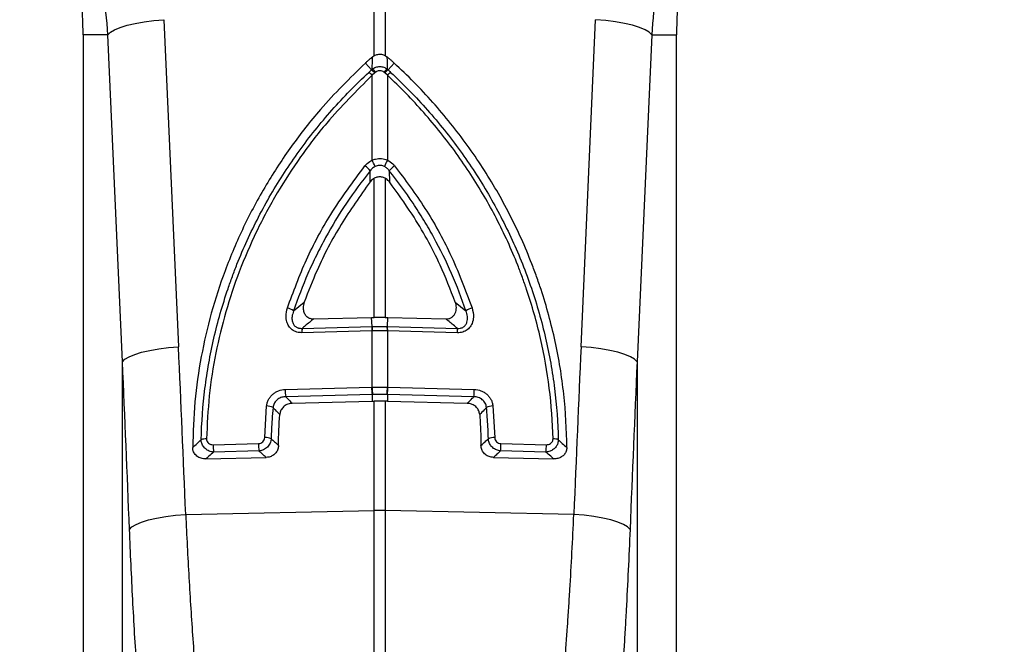
# Model space of a CAD drawing. Units: millimetres. Extents: x -1542 to 3718, y -1801 to 711.
# Drawn here: x 1287 to 1443, y -859 to -759 of the extents above; entities that cross this region are included whole.
import ezdxf

# ---------------------------------------------------------------- set-up
doc = ezdxf.new("R2010")
doc.units = ezdxf.units.MM
doc.layers.add('ACO 07', color=7, linetype='Continuous')
doc.layers.add('ACO 10', color=10, linetype='Continuous')

# ---------------------------------------------------------------- blocks, each defined once
blk = doc.blocks.new('550view')
at = {"layer": 'ACO 10', "linetype": 'Continuous'}
for p, q in [((1332.4661, 423.7945), (1332.4661, 477.0437)), ((1334.2006, 477.0437), (1334.2006, 423.7945)), ((1298.9391, 429.5157), (1301.2678, 377.3883)), ((1365.3989, 377.3883), (1367.7276, 429.5157)), ((1290.0072, 427.1177), (1286.0697, 427.1177)), ((1286.0697, 427.1177), (1286.0697, 290.2942)), ((1292.3359, 374.9903), (1290.0072, 427.1177)), ((1376.6595, 427.1177), (1374.3308, 374.9903)), ((1376.6595, 427.1177), (1380.597, 427.1177)), ((1380.597, 290.2942), (1380.597, 427.1177)), ((1332.191, 423.6064), (1332.4661, 423.7945)), ((1334.2006, 423.7945), (1334.4757, 423.6064)), ((1331.999, 421.5005), (1331.0508, 422.6135)), ((1334.6677, 421.5005), (1335.6159, 422.6135)), ((1332.5493, 421.0291), (1332.1192, 420.6559)), ((1332.1192, 407.1338), (1332.1192, 420.6559)), ((1334.1173, 421.0291), (1333.9819, 421.1465)), ((1334.5475, 420.6559), (1334.1173, 421.0291)), ((1334.5475, 420.6559), (1334.5475, 407.1338)), ((1331.7931, 403.6543), (1331.8167, 405.4439)), ((1334.85, 405.4439), (1334.8736, 403.6543)), ((1332.4661, 382.0693), (1332.4661, 404.2317)), ((1334.2006, 404.2317), (1334.2006, 382.0693)), ((1319.6087, 383.1048), (1321.2972, 384.5194)), ((1345.3695, 384.5194), (1347.0579, 383.1048)), ((1322.8105, 381.8337), (1332.0278, 382.0629)), ((1332.0278, 382.0629), (1332.4661, 382.0693)), ((1332.1092, 380.595), (1332.0278, 382.0629)), ((1334.2006, 382.0693), (1334.6389, 382.0629)), ((1334.5575, 380.595), (1334.6389, 382.0629)), ((1334.6389, 382.0629), (1343.8561, 381.8337)), ((1332.0743, 379.9012), (1320.9301, 379.6241)), ((1320.9651, 380.3178), (1332.1092, 380.595)), ((1332.1192, 379.9023), (1332.0743, 379.9012)), ((1332.1192, 370.9334), (1332.1192, 379.9023)), ((1334.5475, 379.9023), (1334.5475, 370.9334)), ((1334.5924, 379.9012), (1334.5475, 379.9023)), ((1334.5575, 380.595), (1345.7016, 380.3178)), ((1345.7365, 379.6241), (1334.5924, 379.9012)), ((1292.3359, 286.7453), (1292.3359, 374.9903)), ((1374.3308, 374.9903), (1374.3308, 286.7453)), ((1318.2727, 370.589), (1332.0361, 370.9313)), ((1334.6306, 370.9313), (1348.394, 370.589)), ((1332.1175, 369.7565), (1318.3541, 369.4142)), ((1319.3915, 368.3735), (1332.1114, 368.6899)), ((1332.1175, 369.7565), (1332.1114, 368.6899)), ((1332.1114, 368.6899), (1332.4661, 368.699)), ((1332.4661, 351.2858), (1332.4661, 368.699)), ((1334.2006, 368.699), (1334.2006, 351.2858)), ((1348.3126, 369.4142), (1334.5492, 369.7565)), ((1334.5492, 369.7565), (1334.5553, 368.6899)), ((1334.5553, 368.6899), (1347.2752, 368.3735)), ((1315.0121, 362.904), (1315.3103, 367.9491)), ((1351.3563, 367.9491), (1351.6546, 362.904)), ((1306.7866, 361.7798), (1314.0171, 361.9596)), ((1352.6495, 361.9596), (1359.8801, 361.7798)), ((1305.6418, 359.508), (1315.2115, 359.746)), ((1314.0985, 360.7848), (1306.868, 360.6049)), ((1351.4552, 359.746), (1361.0249, 359.508)), ((1359.7987, 360.6049), (1352.5681, 360.7848)), ((1302.4144, 350.6498), (1332.4661, 351.2858)), ((1332.4661, 323.7791), (1332.4661, 351.2858)), ((1334.2006, 351.2858), (1334.2006, 323.7791)), ((1364.2523, 350.6498), (1334.2006, 351.2858))]:
    blk.add_line(p, q, dxfattribs=at)
at = {"layer": 'ACO 10', "linetype": 'Continuous', "flags": 128}
for points in [[(1290.0072, 427.1177), (1290.4128, 427.5232), (1291.0714, 427.9177), (1291.9653, 428.2907), (1293.0702, 428.6321), (1294.3566, 428.9327), (1295.7898, 429.1845), (1297.3311, 429.3806), (1298.9391, 429.5157)], [(1376.6595, 427.1177), (1376.2539, 427.5232), (1375.5953, 427.9177), (1374.7015, 428.2907), (1373.5965, 428.6321), (1372.3101, 428.9327), (1370.8769, 429.1845), (1369.3356, 429.3806), (1367.7276, 429.5157)], [(1292.3359, 374.9903), (1292.7415, 375.3957), (1293.4001, 375.7903), (1294.294, 376.1633), (1295.399, 376.5047), (1296.6853, 376.8053), (1298.1185, 377.057), (1299.6598, 377.2531), (1301.2678, 377.3883)], [(1374.3308, 374.9903), (1373.9251, 375.3957), (1373.2666, 375.7903), (1372.3727, 376.1633), (1371.2677, 376.5047), (1369.9814, 376.8053), (1368.5482, 377.057), (1367.0069, 377.2531), (1365.3989, 377.3883)], [(1293.46, 348.2517), (1293.8501, 348.6599), (1294.4993, 349.0567), (1295.3897, 349.4315), (1296.4969, 349.7739), (1297.7904, 350.0744), (1299.2348, 350.3249), (1300.7904, 350.5185), (1302.4144, 350.6498)], [(1373.2067, 348.2517), (1372.8166, 348.6599), (1372.1674, 349.0567), (1371.277, 349.4315), (1370.1698, 349.7739), (1368.8763, 350.0744), (1367.4319, 350.3249), (1365.8763, 350.5185), (1364.2523, 350.6498)]]:
    blk.add_lwpolyline(points, dxfattribs=at)
at = {"layer": 'ACO 10', "linetype": 'Continuous'}
for centre, radius, start, end in [((1432.8358, 427.1177), 52.2388, 0, 180), ((1233.8309, 427.1177), 52.2388, 0, 73.076873), ((1329.451, 418.199), 3.6271, 42.638471, 53.755901), ((1330.2999, 418.9599), 3.0564, 42.60949, 56.226068), ((1330.5126, 419.1663), 2.9394, 42.352427, 56.639593), ((1336.1531, 419.1673), 2.9379, 123.355132, 137.649829), ((1336.3668, 418.9599), 3.0564, 123.773932, 137.39051), ((1337.214, 418.2011), 3.6244, 126.241738, 137.367113), ((1306.049, 394.729), 28.871, 23.218157, 25.44603), ((1360.5482, 394.7605), 28.7947, 154.551021, 156.784792), ((1328.6152, 402.8527), 4.1188, 38.985643, 55.100346), ((1338.0529, 402.8512), 4.1207, 124.903496, 141.010515), ((1317.9739, 380.915), 2.7326, 53.255806, 76.433867), ((1348.693, 380.9145), 2.7332, 103.568721, 126.741606), ((1325.3385, 379.7498), 4.4102, 172.600485, 181.634397), ((1336.4805, 380.0273), 4.408, 172.600669, 181.639344), ((1336.4985, 380.0172), 4.3808, 172.405493, 181.503392), ((1330.1693, 380.0171), 4.3797, 358.497902, 7.598097), ((1330.1839, 380.027), 4.4103, 358.365407, 7.399466), ((1341.3304, 379.7501), 4.4079, 358.360852, 7.399381), ((1325.0363, 370.4674), 6.7647, 178.970166, 188.957034), ((1338.7952, 370.8094), 6.7602, 178.966818, 188.960383), ((1338.8894, 370.8143), 6.7712, 178.992106, 188.969638), ((1327.7754, 370.8146), 6.7731, 351.030336, 1.005042), ((1327.867, 370.8097), 6.7647, 351.042966, 1.029834), ((1341.6304, 370.4674), 6.7647, 351.042966, 1.029834), ((1315.2834, 365.6018), 2.3474, 63.46542, 89.342567), ((1351.3833, 365.602), 2.3472, 90.657306, 116.535468), ((1305.6129, 360.7493), 1.9554, 86.557215, 111.765831), ((1315.1455, 360.6468), 2.2612, 66.924761, 93.381883), ((1351.5212, 360.647), 2.261, 86.617262, 113.076094), ((1361.0538, 360.7496), 1.9551, 68.232626, 93.444329), ((1313.5463, 361.6579), 6.7608, 178.967306, 188.959894), ((1320.781, 361.838), 6.7649, 178.970346, 188.956855), ((1345.8857, 361.838), 6.7649, 351.043145, 1.029654), ((1353.1159, 361.6582), 6.7654, 351.043454, 1.029346), ((1333.3334, 310.2985), 40.9965, 88.787906, 91.212094)]:
    blk.add_arc(centre, radius, start, end, dxfattribs=at)
for centre, major_axis, ratio, start_param, end_param in [((801.5146, -156.7724), (48.538, 2043.5434), 0.24718637, 4.96918577, 4.98271682), ((1865.1521, -156.7724), (-48.538, 2043.5434), 0.24718637, 1.30046849, 1.31399954), ((802.3818, -159.1704), (47.4664, 2043.5462), 0.24234487, 4.96894369, 4.98247474), ((1864.2849, -159.1704), (-47.4664, 2043.5462), 0.24234487, 1.30071056, 1.31424162)]:
    blk.add_ellipse(centre, major_axis=major_axis, ratio=ratio, start_param=start_param, end_param=end_param, dxfattribs=at)
for points, knots in [([(1290.0072, 427.1177), (1289.8808, 429.5261), (1289.5992, 431.8966), (1288.7401, 436.5653), (1288.1625, 438.8636), (1287.0735, 442.2566), (1286.6733, 443.3785), (1285.797, 445.6037), (1285.32, 446.7084), (1283.7882, 449.9608), (1282.629, 452.058), (1281.3302, 454.0833)], [0, 0, 0, 0, 0.25, 0.25, 0.5, 0.5, 0.625, 0.625, 0.75, 0.75, 1, 1, 1, 1]), ([(1385.3364, 454.0833), (1384.0377, 452.0579), (1382.8856, 449.9719), (1380.8622, 445.6836), (1379.9909, 443.4814), (1378.8957, 440.0903), (1378.5661, 438.9453), (1377.9793, 436.6253), (1377.722, 435.4489), (1377.0681, 431.9095), (1376.7858, 429.5258), (1376.6595, 427.1177)], [0, 0, 0, 0, 0.25, 0.25, 0.5, 0.5, 0.625, 0.625, 0.75, 0.75, 1, 1, 1, 1]), ([(1331.0508, 422.6135), (1331.1569, 422.711), (1331.2637, 422.8076), (1331.3713, 422.9035), (1331.4789, 422.9994), (1331.5872, 423.0945), (1331.6963, 423.1887), (1331.8054, 423.283), (1331.9152, 423.3765), (1332.0257, 423.4691), (1332.0806, 423.5151), (1332.1357, 423.5608), (1332.191, 423.6064)], [0, 0, 0, 0, 0.00043658383, 0.00043658383, 0.00043658383, 0.00087316841, 0.00087316841, 0.00087316841, 0.00130975375, 0.00130975375, 0.00130975375, 0.00152657505, 0.00152657505, 0.00152657505, 0.00152657505]), ([(1332.4661, 423.7945), (1332.6498, 423.8744), (1333.0173, 424.0344), (1333.6416, 424.0366), (1334.0131, 423.8757), (1334.2006, 423.7945)], [0, 0, 0, 0, 0.331061449, 0.662481663, 1, 1, 1, 1]), ([(1335.6159, 422.6135), (1335.5098, 422.711), (1335.4029, 422.8076), (1335.2954, 422.9035), (1335.1878, 422.9994), (1335.0794, 423.0945), (1334.9704, 423.1887), (1334.8613, 423.283), (1334.7515, 423.3765), (1334.641, 423.4691), (1334.5861, 423.5151), (1334.531, 423.5608), (1334.4757, 423.6064)], [0, 0, 0, 0, 0.00043658383, 0.00043658383, 0.00043658383, 0.00087316841, 0.00087316841, 0.00087316841, 0.00130975375, 0.00130975375, 0.00130975375, 0.00152656236, 0.00152656236, 0.00152656236, 0.00152656236]), ([(1334.4757, 423.6064), (1334.4846, 423.3211), (1334.5049, 422.6672), (1334.5259, 421.9984), (1334.5378, 421.6213)], [0, 0, 0, 0, 0.43625474, 1, 1, 1, 1]), ([(1331.0508, 422.6135), (1328.589, 420.1962), (1324.3561, 416.0398), (1319.2087, 409.4155), (1315.1018, 403.169), (1311.5474, 396.523), (1308.6376, 389.6725), (1306.3966, 382.7534), (1304.7894, 375.761), (1303.7529, 368.5982), (1303.6066, 363.7476), (1303.5334, 361.3224)], [0, 0, 0, 0, 0.14786574, 0.25424236, 0.3606185, 0.47042758, 0.58023608, 0.68359614, 0.78695495, 0.89347772, 1, 1, 1, 1]), ([(1332.1289, 421.6213), (1332.299, 421.7587), (1332.4911, 421.8673), (1332.8994, 422.0138), (1333.117, 422.052), (1333.4431, 422.0518), (1333.5528, 422.0421), (1333.7659, 422.0047), (1333.8704, 421.9769), (1334.1778, 421.8664), (1334.3678, 421.7587), (1334.5378, 421.6213)], [0, 0, 0, 0, 0.25, 0.25, 0.5, 0.5, 0.625, 0.625, 0.75, 0.75, 1, 1, 1, 1]), ([(1363.1332, 361.3224), (1363.1221, 364.1847), (1362.9584, 367.0254), (1362.3381, 372.665), (1361.8814, 375.464), (1360.6744, 381.0202), (1359.9242, 383.7775), (1358.7988, 387.1973), (1358.5643, 387.88), (1358.0763, 389.2425), (1357.8224, 389.9231), (1357.0368, 391.9483), (1356.4797, 393.2803), (1354.7103, 397.2224), (1353.4, 399.7791), (1350.5249, 404.7533), (1348.9599, 407.1708), (1346.4182, 410.6908), (1345.5385, 411.8464), (1343.7132, 414.1216), (1342.7655, 415.2435), (1339.8409, 418.5323), (1337.7828, 420.6237), (1335.6159, 422.6135)], [0, 0, 0, 0, 0.125, 0.125, 0.25, 0.25, 0.375, 0.375, 0.40625, 0.40625, 0.4375, 0.4375, 0.5, 0.5, 0.625, 0.625, 0.75, 0.75, 0.8125, 0.8125, 0.875, 0.875, 1, 1, 1, 1]), ([(1304.8879, 362.5653), (1304.9489, 365.3091), (1305.1517, 368.0291), (1305.8292, 373.4238), (1306.3041, 376.0984), (1307.5258, 381.4022), (1308.2723, 384.0314), (1309.3781, 387.2891), (1309.608, 387.9392), (1310.0852, 389.2365), (1310.3328, 389.8842), (1311.0981, 391.8125), (1311.6391, 393.0813), (1313.3531, 396.8378), (1314.6167, 399.2761), (1317.3804, 404.0238), (1318.8805, 406.3331), (1321.3111, 409.6986), (1322.1514, 410.804), (1323.8932, 412.9815), (1324.7958, 414.0548), (1327.58, 417.2044), (1329.5371, 419.2111), (1331.5954, 421.1243)], [0, 0, 0, 0, 0.125, 0.125, 0.25, 0.25, 0.375, 0.375, 0.40625, 0.40625, 0.4375, 0.4375, 0.5, 0.5, 0.625, 0.625, 0.75, 0.75, 0.8125, 0.8125, 0.875, 0.875, 1, 1, 1, 1]), ([(1332.1192, 420.6559), (1329.6354, 418.1795), (1325.5304, 414.0867), (1320.6443, 407.6781), (1316.8893, 401.9065), (1313.6179, 395.7917), (1310.8834, 389.4447), (1308.7229, 382.9709), (1307.1252, 376.3598), (1306.0523, 369.5872), (1305.8377, 364.9965), (1305.7304, 362.7012)], [0, 0, 0, 0, 0.15888225, 0.26258757, 0.36629231, 0.47297965, 0.57966621, 0.68324982, 0.78683222, 0.89341618, 1, 1, 1, 1]), ([(1331.5954, 421.1243), (1331.7328, 421.2479), (1331.8701, 421.3716), (1331.999, 421.5005), (1331.999, 421.5005)], [0, 0, 0, 0, 0.99992331, 1, 1, 1, 1]), ([(1331.999, 421.5005), (1331.999, 421.5005), (1331.999, 421.5005), (1331.999, 421.5005), (1332.0423, 421.5409), (1332.0856, 421.5811), (1332.1289, 421.6213)], [-0.00000006, -0.00000006, -0.00000006, -0.00000006, 0, 0, 0, 0.000179676119, 0.000179676119, 0.000179676119, 0.000179676119]), ([(1333.9819, 421.1465), (1333.8954, 421.2092), (1333.7205, 421.336), (1333.403, 421.4085), (1333.0941, 421.3788), (1332.8531, 421.2782), (1332.731, 421.1827), (1332.6848, 421.1465)], [0, 0, 0, 0, 0.22579644, 0.45666918, 0.6700789, 0.87501927, 1, 1, 1, 1]), ([(1334.5378, 421.6213), (1334.5811, 421.5811), (1334.6244, 421.5409), (1334.6676, 421.5005), (1334.6677, 421.5005), (1334.6677, 421.5005), (1334.6677, 421.5005)], [0, 0, 0, 0, 0.000179676119, 0.000179676119, 0.000179676119, 0.000179736119, 0.000179736119, 0.000179736119, 0.000179736119]), ([(1360.9363, 362.7012), (1360.8787, 365.4155), (1360.6807, 368.1067), (1360.0152, 373.4444), (1359.5477, 376.0909), (1358.3431, 381.3394), (1357.6064, 383.9415), (1356.5144, 387.1657), (1356.2874, 387.8091), (1355.8161, 389.093), (1355.5715, 389.7342), (1354.8155, 391.6427), (1354.2809, 392.8985), (1352.587, 396.6167), (1351.3379, 399.0302), (1348.6053, 403.73), (1347.1219, 406.0161), (1344.7178, 409.348), (1343.8866, 410.4423), (1342.1635, 412.5981), (1341.2704, 413.6609), (1338.5192, 416.7756), (1336.5842, 418.7614), (1334.5475, 420.6559)], [0, 0, 0, 0, 0.125, 0.125, 0.25, 0.25, 0.375, 0.375, 0.40625, 0.40625, 0.4375, 0.4375, 0.5, 0.5, 0.625, 0.625, 0.75, 0.75, 0.8125, 0.8125, 0.875, 0.875, 1, 1, 1, 1]), ([(1334.6677, 421.5005), (1334.6677, 421.5005), (1334.8322, 421.4182), (1334.9518, 421.2713), (1335.0712, 421.1243)], [0, 0, 0, 0, 0.00012015, 1, 1, 1, 1]), ([(1335.0712, 421.1243), (1337.1261, 419.2143), (1339.0787, 417.2124), (1341.8556, 414.0725), (1342.7571, 413.0012), (1344.4967, 410.8279), (1345.3361, 409.7247), (1347.764, 406.3657), (1349.2627, 404.061), (1352.0245, 399.323), (1353.2875, 396.8897), (1355.0014, 393.1411), (1355.5425, 391.8751), (1356.5631, 389.3096), (1357.0423, 388.0107), (1357.9323, 385.3964), (1358.3443, 384.0774), (1359.0975, 381.4323), (1359.4393, 380.105), (1360.3609, 376.1091), (1360.8372, 373.4265), (1361.5156, 368.0241), (1361.7179, 365.3043), (1361.7788, 362.5653)], [0, 0, 0, 0, 0.125, 0.125, 0.1875, 0.1875, 0.25, 0.25, 0.375, 0.375, 0.5, 0.5, 0.5625, 0.5625, 0.625, 0.625, 0.6875, 0.6875, 0.75, 0.75, 0.875, 0.875, 1, 1, 1, 1]), ([(1330.9717, 406.2307), (1331.2134, 406.4868), (1331.5527, 406.8463), (1331.9926, 407.0695), (1332.1192, 407.1338)], [0, 0, 0, 0, 0.71213691, 1, 1, 1, 1]), ([(1332.1192, 407.1338), (1332.2974, 407.1993), (1332.7769, 407.3757), (1333.6307, 407.4355), (1334.2425, 407.2342), (1334.5475, 407.1338)], [0, 0, 0, 0, 0.22868371, 0.61546617, 1, 1, 1, 1]), ([(1334.0849, 406.1109), (1333.8973, 406.1863), (1333.5234, 406.3365), (1332.9825, 406.2901), (1332.6914, 406.16), (1332.5818, 406.1109)], [0, 0, 0, 0, 0.38590349, 0.768656348, 1, 1, 1, 1]), ([(1334.5475, 407.1338), (1334.8544, 406.9574), (1335.2855, 406.7097), (1335.6034, 406.3378), (1335.695, 406.2307)], [0, 0, 0, 0, 0.7120088, 1, 1, 1, 1]), ([(1318.6149, 383.5714), (1319.5748, 386.1575), (1321.4821, 391.2965), (1325.5769, 398.9484), (1329.0927, 403.6944), (1330.9717, 406.2307)], [0, 0, 0, 0, 0.32046902, 0.63683969, 1, 1, 1, 1]), ([(1331.8167, 405.4439), (1330.473, 403.7684), (1329.2081, 402.0413), (1326.835, 398.4847), (1325.7258, 396.6531), (1324.1919, 393.8472), (1323.7019, 392.9014), (1322.7642, 390.989), (1322.3165, 390.0218), (1321.0413, 387.0986), (1320.2803, 385.1177), (1319.6087, 383.1048)], [0, 0, 0, 0, 0.25, 0.25, 0.5, 0.5, 0.625, 0.625, 0.75, 0.75, 1, 1, 1, 1]), ([(1332.5818, 406.1109), (1332.4972, 406.0627), (1332.2007, 405.8937), (1331.9768, 405.6314), (1331.8167, 405.4439)], [0, 0, 0, 0, 0.28507383, 1, 1, 1, 1]), ([(1334.85, 405.4439), (1334.7487, 405.5828), (1334.6322, 405.7109), (1334.3766, 405.9348), (1334.2372, 406.0314), (1334.085, 406.1109)], [0, 0, 0, 0, 0.5, 0.5, 1, 1, 1, 1]), ([(1347.058, 383.1048), (1346.3864, 385.1177), (1345.6256, 387.0979), (1343.9266, 390.993), (1342.9871, 392.9098), (1341.4533, 395.7158), (1340.9211, 396.6403), (1339.8145, 398.468), (1339.24, 399.3714), (1337.459, 402.0407), (1336.1937, 403.7684), (1334.85, 405.4439)], [0, 0, 0, 0, 0.25, 0.25, 0.5, 0.5, 0.625, 0.625, 0.75, 0.75, 1, 1, 1, 1]), ([(1335.695, 406.2307), (1337.3615, 403.9998), (1340.6732, 399.5663), (1344.8929, 391.9771), (1346.9515, 386.4992), (1348.0517, 383.5714)], [0, 0, 0, 0, 0.32044737, 0.63680811, 1, 1, 1, 1]), ([(1331.7931, 403.6543), (1330.1961, 401.4226), (1326.9908, 396.943), (1323.6011, 390.4477), (1321.9531, 386.207), (1321.2972, 384.5194)], [0, 0, 0, 0, 0.37411751, 0.75092677, 1, 1, 1, 1]), ([(1332.4661, 404.2317), (1332.268, 404.1002), (1332.0172, 403.9337), (1331.832, 403.7028), (1331.7931, 403.6543)], [0, 0, 0, 0, 0.78983629, 1, 1, 1, 1]), ([(1334.2006, 404.2317), (1334.0143, 404.3118), (1333.6415, 404.472), (1333.0175, 404.4699), (1332.6487, 404.3105), (1332.4661, 404.2317)], [0, 0, 0, 0, 0.335229499, 0.671062973, 1, 1, 1, 1]), ([(1334.8736, 403.6543), (1334.7148, 403.8296), (1334.5136, 404.0515), (1334.2549, 404.2004), (1334.2006, 404.2317)], [0, 0, 0, 0, 0.78985882, 1, 1, 1, 1]), ([(1345.3695, 384.5194), (1344.5964, 386.4873), (1342.6967, 391.3229), (1339.1606, 397.7529), (1336.104, 401.9605), (1334.8736, 403.6543)], [0, 0, 0, 0, 0.29077824, 0.71451159, 1, 1, 1, 1]), ([(1321.2972, 384.5194), (1321.2132, 384.1972), (1321.0704, 383.6499), (1321.2071, 382.9012), (1321.5065, 382.3617), (1321.9457, 382.0031), (1322.4095, 381.8447), (1322.6978, 381.8368), (1322.8105, 381.8337)], [0, 0, 0, 0, 0.268729, 0.45662702, 0.61265127, 0.76938256, 0.90981942, 1, 1, 1, 1]), ([(1343.8561, 381.8337), (1344.0143, 381.8297), (1344.1695, 381.8452), (1344.4728, 381.9198), (1344.6179, 381.9788), (1344.8816, 382.1368), (1345.0019, 382.2372), (1345.204, 382.4654), (1345.2885, 382.5959), (1345.4185, 382.8705), (1345.4657, 383.0179), (1345.5254, 383.3156), (1345.5385, 383.4666), (1345.536, 383.7721), (1345.5199, 383.9257), (1345.463, 384.2258), (1345.4221, 384.3736), (1345.3695, 384.5194)], [0, 0, 0, 0, 0.125, 0.125, 0.25, 0.25, 0.375, 0.375, 0.5, 0.5, 0.625, 0.625, 0.75, 0.75, 0.875, 0.875, 1, 1, 1, 1]), ([(1320.9301, 379.6241), (1320.6542, 379.6405), (1320.1014, 379.6735), (1319.3711, 380.0549), (1318.8241, 380.6397), (1318.4812, 381.398), (1318.3327, 382.4089), (1318.5104, 383.1407), (1318.6149, 383.5714)], [0, 0, 0, 0, 0.14878761, 0.29806027, 0.43995124, 0.58729199, 0.75708082, 1, 1, 1, 1]), ([(1319.6087, 383.1048), (1319.5032, 382.7916), (1319.3274, 382.2698), (1319.353, 381.5368), (1319.5372, 380.9942), (1319.8635, 380.6019), (1320.1849, 380.429), (1320.5424, 380.3182), (1320.7719, 380.318), (1320.9651, 380.3178)], [0, 0, 0, 0, 0.26532015, 0.44217975, 0.5873795, 0.72019888, 0.83133946, 0.85806105, 1, 1, 1, 1]), ([(1345.7016, 380.3178), (1345.8712, 380.305), (1346.0436, 380.3141), (1346.2885, 380.3678), (1346.3681, 380.3923), (1346.5228, 380.4558), (1346.5978, 380.495), (1346.8042, 380.6296), (1346.9236, 380.7464), (1347.1095, 381.0066), (1347.1768, 381.1477), (1347.2725, 381.4466), (1347.2992, 381.5994), (1347.3208, 381.9062), (1347.3156, 382.0622), (1347.2623, 382.5209), (1347.1784, 382.8166), (1347.058, 383.1048)], [0, 0, 0, 0, 0.125, 0.125, 0.1875, 0.1875, 0.25, 0.25, 0.375, 0.375, 0.5, 0.5, 0.625, 0.625, 0.75, 0.75, 1, 1, 1, 1]), ([(1348.0517, 383.5714), (1348.1647, 383.085), (1348.3558, 382.2619), (1348.1152, 381.1504), (1347.6423, 380.3612), (1346.9677, 379.8451), (1346.2893, 379.6355), (1345.8811, 379.6271), (1345.7365, 379.6241)], [0, 0, 0, 0, 0.27314458, 0.46218591, 0.62008717, 0.77867112, 0.92163001, 1, 1, 1, 1]), ([(1322.8105, 381.8337), (1322.3545, 381.4627), (1321.7342, 380.9579), (1321.1262, 380.4519), (1320.9651, 380.3178)], [0, 0, 0, 0, 0.7350085, 1, 1, 1, 1]), ([(1334.2006, 382.0693), (1334.0695, 382.0698), (1333.7154, 382.0711), (1333.1358, 382.0716), (1332.6893, 382.0701), (1332.4661, 382.0693)], [0, 0, 0, 0, 0.22713866, 0.61357424, 1, 1, 1, 1]), ([(1345.7016, 380.3178), (1345.5405, 380.4519), (1344.9325, 380.9579), (1344.3121, 381.4627), (1343.8561, 381.8337)], [0, 0, 0, 0, 0.26499342, 1, 1, 1, 1]), ([(1332.1092, 380.595), (1332.1092, 380.595), (1332.1249, 380.595), (1332.1405, 380.5956), (1332.1562, 380.5962)], [0, 0, 0, 0, 0.001260595, 1, 1, 1, 1]), ([(1334.5475, 379.9023), (1334.3936, 379.9053), (1333.9896, 379.9134), (1333.3105, 379.9175), (1332.6543, 379.9131), (1332.2504, 379.9049), (1332.1192, 379.9023)], [0, 0, 0, 0, 0.19043449, 0.5000101, 0.83771142, 1, 1, 1, 1]), ([(1334.5105, 380.5962), (1334.5262, 380.5958), (1334.5418, 380.5954), (1334.5574, 380.595), (1334.5574, 380.595), (1334.5575, 380.595), (1334.5575, 380.595)], [0, 0, 0, 0, 0.0000473064769, 0.0000473064769, 0.0000473064769, 0.0000473664769, 0.0000473664769, 0.0000473664769, 0.0000473664769]), ([(1315.3104, 367.9491), (1315.3273, 368.1271), (1315.3612, 368.3011), (1315.4616, 368.6413), (1315.5289, 368.8091), (1315.6942, 369.1286), (1315.7912, 369.2792), (1316.013, 369.5625), (1316.1393, 369.6962), (1316.4112, 369.9358), (1316.5571, 370.0427), (1316.8687, 370.231), (1317.0348, 370.3121), (1317.5432, 370.5079), (1317.9065, 370.5799), (1318.2727, 370.589)], [0, 0, 0, 0, 0.125, 0.125, 0.25, 0.25, 0.375, 0.375, 0.5, 0.5, 0.625, 0.625, 0.75, 0.75, 1, 1, 1, 1]), ([(1332.1192, 370.9334), (1332.3016, 370.9373), (1332.7056, 370.9461), (1333.4502, 370.9506), (1334.078, 370.9445), (1334.4818, 370.9349), (1334.5475, 370.9334)], [0, 0, 0, 0, 0.22562474, 0.5000205, 0.91865577, 1, 1, 1, 1]), ([(1348.394, 370.589), (1348.7604, 370.5799), (1349.1182, 370.5097), (1349.6317, 370.3123), (1349.7948, 370.2325), (1350.1051, 370.0457), (1350.2534, 369.9375), (1350.5268, 369.6969), (1350.6506, 369.566), (1350.8727, 369.2833), (1350.9719, 369.1296), (1351.137, 368.8109), (1351.2035, 368.6458), (1351.3048, 368.3044), (1351.3393, 368.1273), (1351.3563, 367.9491)], [0, 0, 0, 0, 0.25, 0.25, 0.375, 0.375, 0.5, 0.5, 0.625, 0.625, 0.75, 0.75, 0.875, 0.875, 1, 1, 1, 1]), ([(1318.3541, 369.4142), (1318.2508, 369.4113), (1317.9215, 369.4022), (1317.3855, 369.2436), (1316.8411, 368.8652), (1316.4495, 368.3328), (1316.3712, 367.9122), (1316.3321, 367.702)], [0, 0, 0, 0, 0.10543885, 0.33611214, 0.55903181, 0.77960923, 1, 1, 1, 1]), ([(1318.3541, 369.4142), (1318.4312, 369.3362), (1318.7748, 368.9891), (1319.1221, 368.6424), (1319.3915, 368.3735)], [0, 0, 0, 0, 0.224548176, 1, 1, 1, 1]), ([(1332.201, 369.7586), (1332.1732, 369.7579), (1332.1454, 369.7572), (1332.1175, 369.7565), (1332.1175, 369.7565), (1332.1175, 369.7565), (1332.1175, 369.7565)], [0, 0, 0, 0, 0.0000841972984, 0.0000841972984, 0.0000841972984, 0.0000842572984, 0.0000842572984, 0.0000842572984, 0.0000842572984]), ([(1334.5492, 369.7565), (1334.5492, 369.7565), (1334.5492, 369.7565), (1334.5491, 369.7565), (1334.5213, 369.7572), (1334.4935, 369.7579), (1334.4657, 369.7586)], [-0.00000006, -0.00000006, -0.00000006, -0.00000006, 0, 0, 0, 0.0000841972984, 0.0000841972984, 0.0000841972984, 0.0000841972984]), ([(1347.2752, 368.3735), (1347.5454, 368.6423), (1347.8139, 368.9113), (1348.081, 369.1804), (1348.1583, 369.2583), (1348.2355, 369.3362), (1348.3126, 369.4142)], [0, 0, 0, 0, 0.00249399077, 0.00249399077, 0.00249399077, 0.00321617824, 0.00321617824, 0.00321617824, 0.00321617824]), ([(1350.3346, 367.702), (1350.3247, 367.8234), (1350.3024, 367.9438), (1350.2349, 368.175), (1350.1898, 368.2863), (1350.0768, 368.5001), (1350.0085, 368.6025), (1349.8554, 368.7889), (1349.7699, 368.8744), (1349.4867, 369.1076), (1349.2713, 369.2248), (1348.8033, 369.3812), (1348.5606, 369.4175), (1348.3126, 369.4142)], [0, 0, 0, 0, 0.125, 0.125, 0.25, 0.25, 0.375, 0.375, 0.5, 0.5, 0.75, 0.75, 1, 1, 1, 1]), ([(1316.3321, 367.702), (1316.2745, 367.0599), (1316.1261, 365.4035), (1316.0676, 363.7436), (1316.0317, 362.7271)], [0, 0, 0, 0, 0.38761866, 1, 1, 1, 1]), ([(1317.4125, 366.5843), (1317.1754, 366.8274), (1316.9396, 367.0707), (1316.705, 367.314), (1316.5804, 367.4433), (1316.4561, 367.5726), (1316.3321, 367.702)], [0, 0, 0, 0, 0.00219788495, 0.00219788495, 0.00219788495, 0.00336569907, 0.00336569907, 0.00336569907, 0.00336569907]), ([(1319.3915, 368.3735), (1319.1616, 368.3464), (1318.7015, 368.292), (1318.0938, 367.9368), (1317.6489, 367.4283), (1317.4544, 366.9438), (1317.4212, 366.6589), (1317.4125, 366.5842)], [0, 0, 0, 0, 0.23487252, 0.4699786, 0.69889803, 0.92106117, 1, 1, 1, 1]), ([(1349.2542, 366.5842), (1349.2166, 366.7929), (1349.1415, 367.2102), (1348.7672, 367.7515), (1348.2455, 368.1517), (1347.7173, 368.3419), (1347.3864, 368.3656), (1347.2752, 368.3735)], [0, 0, 0, 0, 0.2201343, 0.44028327, 0.66070678, 0.88596536, 1, 1, 1, 1]), ([(1350.3346, 367.702), (1350.2105, 367.5726), (1349.8527, 367.1999), (1349.4906, 366.8275), (1349.2542, 366.5842)], [0, 0, 0, 0, 0.34697594, 1, 1, 1, 1]), ([(1350.635, 362.7271), (1350.6149, 363.3704), (1350.5632, 365.0303), (1350.4214, 366.6873), (1350.3346, 367.702)], [0, 0, 0, 0, 0.3876214, 1, 1, 1, 1]), ([(1349.2542, 366.5842), (1349.265, 366.4442), (1349.3313, 365.5824), (1349.4185, 364.0198), (1349.4569, 362.5193), (1349.4623, 361.7421), (1349.4629, 361.6649)], [0, 0, 0, 0, 0.08547212, 0.52615231, 0.95291554, 1, 1, 1, 1]), ([(1303.5334, 361.3224), (1303.7732, 361.5437), (1304.2222, 361.9582), (1304.6762, 362.3723), (1304.8879, 362.5653)], [0, 0, 0, 0, 0.53385399, 1, 1, 1, 1]), ([(1306.868, 360.6049), (1306.6261, 360.6404), (1306.1354, 360.7125), (1305.5036, 361.1214), (1305.0747, 361.6752), (1304.9041, 362.185), (1304.8916, 362.4773), (1304.8879, 362.5653)], [0, 0, 0, 0, 0.23522726, 0.47735949, 0.70506627, 0.91120012, 1, 1, 1, 1]), ([(1305.7304, 362.7012), (1305.7315, 362.6566), (1305.7354, 362.5086), (1305.8242, 362.2532), (1306.0549, 361.9867), (1306.3951, 361.8053), (1306.6562, 361.7883), (1306.7866, 361.7798)], [0, 0, 0, 0, 0.0862283, 0.28618658, 0.51034576, 0.75554513, 1, 1, 1, 1]), ([(1314.0171, 361.9596), (1314.145, 361.9628), (1314.2723, 361.9888), (1314.5076, 362.0831), (1314.6177, 362.1525), (1314.802, 362.3249), (1314.8774, 362.429), (1314.981, 362.6569), (1315.0093, 362.7793), (1315.0121, 362.904)], [0, 0, 0, 0, 0.25, 0.25, 0.5, 0.5, 0.75, 0.75, 1, 1, 1, 1]), ([(1316.0317, 362.727), (1316.0268, 362.605), (1316.0101, 362.4846), (1315.9539, 362.247), (1315.9138, 362.1286), (1315.8123, 361.9017), (1315.7514, 361.7935), (1315.6093, 361.5874), (1315.5275, 361.4893), (1315.2613, 361.2226), (1315.0492, 361.0752), (1314.5941, 360.8662), (1314.3472, 360.8022), (1314.0985, 360.7848)], [0, 0, 0, 0, 0.125, 0.125, 0.25, 0.25, 0.375, 0.375, 0.5, 0.5, 0.75, 0.75, 1, 1, 1, 1]), ([(1316.0317, 362.727), (1316.2044, 362.5691), (1316.3777, 362.4113), (1316.5516, 362.2536), (1316.7681, 362.0572), (1316.9855, 361.861), (1317.2038, 361.6649)], [0.0007656562, 0.0007656562, 0.0007656562, 0.0007656562, 0.00227971813, 0.00227971813, 0.00227971813, 0.00416479219, 0.00416479219, 0.00416479219, 0.00416479219]), ([(1349.4629, 361.6649), (1349.6807, 361.861), (1350.0736, 362.2147), (1350.462, 362.5692), (1350.635, 362.7271)], [0, 0, 0, 0, 0.554574049, 1, 1, 1, 1]), ([(1352.5681, 360.7848), (1352.3462, 360.8218), (1351.8997, 360.8961), (1351.3108, 361.2746), (1350.8786, 361.795), (1350.673, 362.3091), (1350.6445, 362.6223), (1350.635, 362.7271)], [0, 0, 0, 0, 0.22513951, 0.45280051, 0.67562696, 0.89148133, 1, 1, 1, 1]), ([(1351.6546, 362.904), (1351.6603, 362.6544), (1351.7724, 362.411), (1352.05, 362.1516), (1352.1589, 362.083), (1352.3963, 361.9882), (1352.5216, 361.9628), (1352.6495, 361.9596)], [0, 0, 0, 0, 0.5, 0.5, 0.75, 0.75, 1, 1, 1, 1]), ([(1361.7788, 362.5653), (1361.761, 362.3713), (1361.7254, 361.9844), (1361.4423, 361.4522), (1361.0172, 361.0172), (1360.4541, 360.696), (1360.0226, 360.636), (1359.7987, 360.6049)], [0, 0, 0, 0, 0.19449287, 0.38795463, 0.5803292, 0.78230701, 1, 1, 1, 1]), ([(1359.8801, 361.7798), (1360.0009, 361.7868), (1360.2313, 361.8002), (1360.5346, 361.9406), (1360.7627, 362.1455), (1360.9129, 362.4071), (1360.9285, 362.6031), (1360.9363, 362.7012)], [0, 0, 0, 0, 0.22638258, 0.43188921, 0.62289556, 0.81141569, 1, 1, 1, 1]), ([(1361.7788, 362.5653), (1361.9905, 362.3723), (1362.4445, 361.9582), (1362.8935, 361.5437), (1363.1332, 361.3224)], [0, 0, 0, 0, 0.46614876, 1, 1, 1, 1]), ([(1305.6418, 359.508), (1305.3823, 359.525), (1304.8624, 359.5589), (1304.1846, 359.9202), (1303.7235, 360.4514), (1303.548, 360.9536), (1303.5366, 361.2413), (1303.5334, 361.3224)], [0, 0, 0, 0, 0.24590177, 0.49255967, 0.71854876, 0.92074294, 1, 1, 1, 1]), ([(1317.2038, 361.6649), (1317.1817, 361.4556), (1317.1374, 361.0371), (1316.8049, 360.4752), (1316.3158, 360.0436), (1315.7562, 359.7957), (1315.3745, 359.7609), (1315.2115, 359.746)], [0, 0, 0, 0, 0.208985944, 0.41800394, 0.62691401, 0.840695627, 1, 1, 1, 1]), ([(1351.4552, 359.746), (1351.2231, 359.7734), (1350.7586, 359.8281), (1350.1457, 360.1861), (1349.7004, 360.6979), (1349.4906, 361.2229), (1349.4701, 361.5493), (1349.4629, 361.6649)], [0, 0, 0, 0, 0.22627535, 0.4528286, 0.67238517, 0.88401656, 1, 1, 1, 1]), ([(1363.1332, 361.3224), (1363.1141, 361.1261), (1363.0759, 360.7337), (1362.7652, 360.2141), (1362.3002, 359.8101), (1361.6997, 359.5445), (1361.2523, 359.5203), (1361.0249, 359.508)], [0, 0, 0, 0, 0.19108819, 0.382109, 0.57592072, 0.78446913, 1, 1, 1, 1]), ([(1306.868, 360.6049), (1306.6126, 360.3777), (1306.202, 360.0123), (1305.7955, 359.6463), (1305.6418, 359.508)], [0, 0, 0, 0, 0.622010773, 1, 1, 1, 1]), ([(1315.2115, 359.746), (1315.0328, 359.9118), (1314.6597, 360.2578), (1314.2907, 360.6043), (1314.0985, 360.7848)], [0, 0, 0, 0, 0.47915099, 1, 1, 1, 1]), ([(1352.5681, 360.7848), (1352.376, 360.6043), (1352.007, 360.2578), (1351.6339, 359.9118), (1351.4552, 359.746)], [0, 0, 0, 0, 0.52084582, 1, 1, 1, 1]), ([(1361.0249, 359.508), (1360.8712, 359.6463), (1360.4647, 360.0123), (1360.0541, 360.3777), (1359.7987, 360.6049)], [0, 0, 0, 0, 0.377992276, 1, 1, 1, 1]), ([(1302.4144, 350.6498), (1302.5778, 347.2767), (1302.9046, 340.5305), (1303.5473, 330.6655), (1304.2755, 321.0604), (1305.0611, 311.9013), (1305.8581, 303.3262), (1306.6376, 295.2942), (1307.3704, 287.7928), (1307.9404, 281.6782), (1308.3593, 276.7725), (1308.5385, 274.2548), (1308.6282, 272.9939)], [0, 0, 0, 0, 0.10549935, 0.2110001, 0.31960752, 0.42821652, 0.53369328, 0.63917046, 0.74764721, 0.85612326, 0.92794678, 1, 1, 1, 1]), ([(1358.0385, 272.9939), (1358.1822, 275.1425), (1358.3648, 277.4469), (1358.7894, 282.3575), (1359.0314, 284.9638), (1359.558, 290.4771), (1359.8426, 293.3842), (1360.2148, 297.2112), (1360.29, 297.9863), (1360.4419, 299.556), (1360.5186, 300.3515), (1360.7499, 302.7618), (1360.9051, 304.3947), (1361.3701, 309.3706), (1361.6796, 312.7903), (1362.2815, 319.8325), (1362.574, 323.455), (1362.9888, 329.0434), (1363.123, 330.9321), (1363.3171, 333.8046), (1363.3805, 334.7687), (1363.5047, 336.7103), (1363.5656, 337.6887), (1363.8617, 342.6006), (1364.0726, 346.5933), (1364.2523, 350.6498)], [0, 0, 0, 0, 0.125, 0.125, 0.25, 0.25, 0.375, 0.375, 0.40625, 0.40625, 0.4375, 0.4375, 0.5, 0.5, 0.625, 0.625, 0.75, 0.75, 0.8125, 0.8125, 0.84375, 0.84375, 0.875, 0.875, 1, 1, 1, 1]), ([(1299.552, 264.5025), (1299.4643, 265.8591), (1299.2885, 268.5768), (1298.8823, 273.8121), (1298.3352, 280.2768), (1297.626, 288.2732), (1296.8563, 296.9882), (1296.0678, 306.3118), (1295.3048, 316.0868), (1294.5947, 326.3335), (1293.9546, 337.0504), (1293.6249, 344.5179), (1293.46, 348.2517)], [0, 0, 0, 0, 0.07139956, 0.14303085, 0.24830639, 0.35358335, 0.46185451, 0.5701263, 0.67608552, 0.78204484, 0.89102272, 1, 1, 1, 1]), ([(1373.2067, 348.2517), (1373.0316, 343.9062), (1372.8262, 339.6259), (1372.5378, 334.3564), (1372.4785, 333.3064), (1372.3574, 331.2222), (1372.2956, 330.187), (1372.1064, 327.1017), (1371.9754, 325.0721), (1371.5707, 319.0635), (1371.285, 315.1646), (1370.6963, 307.578), (1370.3933, 303.8903), (1369.9375, 298.5197), (1369.7853, 296.7564), (1369.5583, 294.1526), (1369.4829, 293.2924), (1369.3337, 291.5951), (1369.2597, 290.7568), (1368.8939, 286.6167), (1368.6137, 283.4687), (1368.0948, 277.4941), (1367.8561, 274.6676), (1367.4369, 269.3387), (1367.2566, 266.8363), (1367.1147, 264.5025)], [0, 0, 0, 0, 0.125, 0.125, 0.15625, 0.15625, 0.1875, 0.1875, 0.25, 0.25, 0.375, 0.375, 0.5, 0.5, 0.5625, 0.5625, 0.59375, 0.59375, 0.625, 0.625, 0.75, 0.75, 0.875, 0.875, 1, 1, 1, 1])]:
    blk.add_open_spline(points, degree=3, knots=knots, dxfattribs=at)
for points in [[(1332.1289, 421.6213), (1332.1501, 422.2932), (1332.1708, 422.9544), (1332.191, 423.6064)], [(1332.6848, 421.1465), (1332.6396, 421.1074), (1332.5945, 421.0683), (1332.5494, 421.0291)], [(1332.1562, 380.5962), (1332.9392, 380.6148), (1333.7274, 380.6148), (1334.5105, 380.5962)], [(1332.0361, 370.9313), (1332.0638, 370.932), (1332.0915, 370.9327), (1332.1192, 370.9334)], [(1334.5475, 370.9334), (1334.5752, 370.9327), (1334.6029, 370.932), (1334.6306, 370.9313)], [(1334.4657, 369.7586), (1333.7125, 369.7775), (1332.9542, 369.7775), (1332.201, 369.7586)], [(1334.2006, 368.699), (1333.6237, 368.7142), (1333.0428, 368.7142), (1332.4661, 368.699)], [(1334.5553, 368.6899), (1334.437, 368.6928), (1334.3188, 368.6959), (1334.2006, 368.699)], [(1317.2038, 361.6649), (1317.2135, 363.3052), (1317.2832, 364.9463), (1317.4125, 366.5843)]]:
    blk.add_open_spline(points, degree=3, dxfattribs=at)

msp = doc.modelspace()

# ---------------------------------------------------------------- block references
at = {"layer": 'ACO 07'}
msp.add_blockref('550view', (10.65, -1188.66), dxfattribs=at)

doc.saveas('drawing.dxf')
